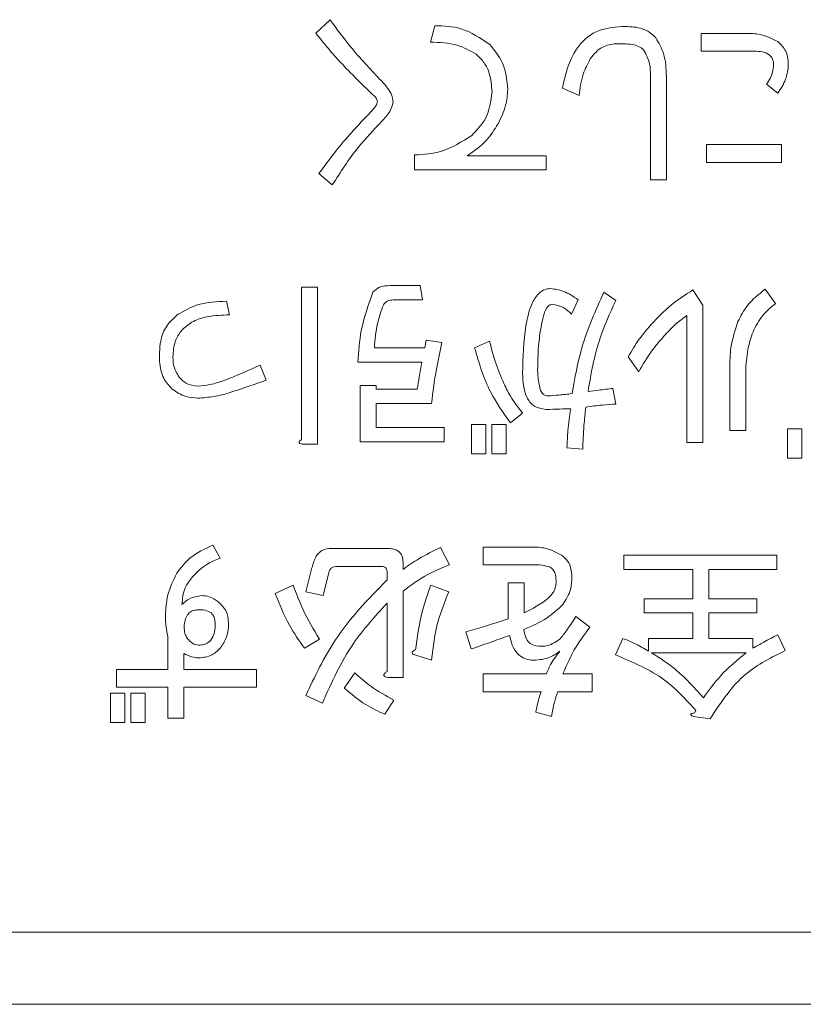
# Model space of a CAD drawing. Units: millimetres. Extents: x 0 to 8400, y 0 to 5940.
# Drawn here: x 1570 to 1581, y 5017 to 5031 of the extents above; entities that cross this region are included whole.
import ezdxf

# ---------------------------------------------------------------- set-up
doc = ezdxf.new("R2010")
doc.units = ezdxf.units.MM
doc.header["$LTSCALE"] = 20

msp = doc.modelspace()

# ---------------------------------------------------------------- linework, layer by layer
at = {"color": 1, "linetype": 'Continuous', "lineweight": 18}
for p, q in [((1574.394, 5031.155), (1574.196, 5030.967)), ((1575.848, 5031.071), (1575.786, 5030.842)), ((1580.158, 5030.964), (1579.542, 5030.964)), ((1579.542, 5030.964), (1579.542, 5030.717)), ((1579.542, 5030.717), (1580.283, 5030.717)), ((1578.839, 5030.373), (1578.839, 5028.934)), ((1579.061, 5028.934), (1579.061, 5030.373)), ((1580.449, 5030.258), (1580.606, 5030.133)), ((1577.619, 5030.206), (1577.849, 5030.102)), ((1579.615, 5029.421), (1579.615, 5029.174)), ((1580.658, 5029.421), (1579.615, 5029.421)), ((1580.658, 5029.174), (1580.658, 5029.421)), ((1575.567, 5029.278), (1575.567, 5029.07)), ((1577.391, 5029.267), (1576.297, 5029.267)), ((1577.391, 5029.07), (1577.391, 5029.267)), ((1579.615, 5029.174), (1580.658, 5029.174)), ((1575.567, 5029.07), (1577.391, 5029.07)), ((1574.238, 5029.018), (1574.425, 5028.861)), ((1578.839, 5028.934), (1579.061, 5028.934)), ((1574.22, 5027.444), (1573.998, 5027.444)), ((1573.998, 5027.444), (1573.998, 5025.328)), ((1574.22, 5025.265), (1574.22, 5027.444)), ((1575.645, 5027.464), (1575.228, 5027.464)), ((1575.676, 5027.267), (1575.645, 5027.464)), ((1579.567, 5027.194), (1579.428, 5027.403)), ((1580.575, 5027.215), (1580.429, 5027.413)), ((1575.29, 5027.267), (1575.676, 5027.267)), ((1577.744, 5027.069), (1577.837, 5027.267)), ((1578.359, 5027.257), (1578.192, 5027.371)), ((1572.997, 5027.059), (1572.955, 5027.246)), ((1579.567, 5025.286), (1579.567, 5027.194)), ((1579.345, 5027.048), (1579.345, 5025.286)), ((1575.728, 5026.704), (1575.707, 5026.599)), ((1575.947, 5026.673), (1575.728, 5026.704)), ((1575.707, 5026.599), (1575.009, 5026.599)), ((1576.607, 5026.694), (1576.399, 5026.6)), ((1578.532, 5026.475), (1578.678, 5026.266)), ((1573.508, 5026.152), (1573.424, 5026.36)), ((1574.78, 5026.402), (1575.666, 5026.402)), ((1579.939, 5026.308), (1579.939, 5025.453)), ((1580.161, 5025.453), (1580.161, 5026.308)), ((1575.033, 5026.079), (1574.811, 5026.079)), ((1574.811, 5026.079), (1574.811, 5025.297)), ((1575.033, 5026.026), (1575.033, 5026.079)), ((1575.603, 5026.026), (1575.033, 5026.026)), ((1578.359, 5025.818), (1578.317, 5026.037)), ((1575.033, 5025.494), (1575.033, 5025.828)), ((1575.033, 5025.828), (1575.801, 5025.828)), ((1576.899, 5025.557), (1577.066, 5025.693)), ((1575.978, 5025.494), (1575.033, 5025.494)), ((1575.978, 5025.297), (1575.978, 5025.494)), ((1576.554, 5025.537), (1576.357, 5025.537)), ((1576.357, 5025.537), (1576.357, 5025.13)), ((1576.554, 5025.13), (1576.554, 5025.537)), ((1576.836, 5025.537), (1576.639, 5025.537)), ((1576.639, 5025.537), (1576.639, 5025.13)), ((1576.836, 5025.13), (1576.836, 5025.537)), ((1580.939, 5025.474), (1580.742, 5025.474)), ((1580.742, 5025.474), (1580.742, 5025.067)), ((1580.939, 5025.067), (1580.939, 5025.474)), ((1579.939, 5025.453), (1580.161, 5025.453)), ((1574.008, 5025.265), (1574.22, 5025.265)), ((1574.811, 5025.297), (1575.978, 5025.297)), ((1577.681, 5025.213), (1577.9, 5025.192)), ((1579.345, 5025.286), (1579.567, 5025.286)), ((1576.357, 5025.13), (1576.554, 5025.13)), ((1576.639, 5025.13), (1576.836, 5025.13)), ((1580.742, 5025.067), (1580.939, 5025.067)), ((1572.871, 5023.682), (1572.766, 5023.859)), ((1577.186, 5023.835), (1576.519, 5023.835)), ((1576.519, 5023.835), (1576.519, 5023.588)), ((1575.206, 5023.814), (1574.382, 5023.814)), ((1576.05, 5023.588), (1575.925, 5023.828)), ((1580.595, 5023.723), (1578.469, 5023.723)), ((1578.469, 5023.723), (1578.469, 5023.525)), ((1580.595, 5023.525), (1580.595, 5023.723)), ((1574.486, 5023.567), (1575.112, 5023.567)), ((1575.407, 5023.525), (1575.407, 5023.619)), ((1576.519, 5023.588), (1577.186, 5023.588)), ((1574.142, 5023.546), (1574.059, 5023.213)), ((1574.299, 5023.16), (1574.372, 5023.463)), ((1575.185, 5023.484), (1575.185, 5023.379)), ((1578.469, 5023.525), (1579.428, 5023.525)), ((1579.428, 5023.525), (1579.428, 5023.118)), ((1579.65, 5023.118), (1579.65, 5023.525)), ((1579.65, 5023.525), (1580.595, 5023.525)), ((1573.882, 5023.306), (1573.632, 5023.192)), ((1576.04, 5023.213), (1575.79, 5023.306)), ((1577.085, 5023.338), (1576.863, 5023.338)), ((1576.863, 5023.338), (1576.863, 5022.837)), ((1577.085, 5022.921), (1577.085, 5023.338)), ((1574.059, 5023.213), (1574.299, 5023.16)), ((1575.407, 5022.024), (1575.407, 5023.223)), ((1575.185, 5023.056), (1575.185, 5022.108)), ((1579.428, 5023.118), (1578.75, 5023.118)), ((1578.75, 5023.118), (1578.75, 5022.921)), ((1580.314, 5023.118), (1579.65, 5023.118)), ((1580.314, 5022.921), (1580.314, 5023.118)), ((1578.75, 5022.921), (1579.428, 5022.921)), ((1579.428, 5022.921), (1579.428, 5022.565)), ((1579.65, 5022.565), (1579.65, 5022.921)), ((1579.65, 5022.921), (1580.314, 5022.921)), ((1578, 5022.723), (1577.802, 5022.869)), ((1576.28, 5022.66), (1576.353, 5022.42)), ((1580.71, 5022.399), (1580.606, 5022.618)), ((1572.141, 5022.598), (1572.141, 5022.135)), ((1574.038, 5022.431), (1574.247, 5022.556)), ((1578.458, 5022.566), (1578.354, 5022.337)), ((1579.428, 5022.565), (1578.813, 5022.565)), ((1578.813, 5022.565), (1578.813, 5022.389)), ((1580.262, 5022.565), (1579.65, 5022.565)), ((1580.262, 5022.431), (1580.262, 5022.565)), ((1572.363, 5022.135), (1572.363, 5022.358)), ((1575.571, 5022.337), (1575.8, 5022.264)), ((1578.854, 5022.368), (1580.168, 5022.368)), ((1572.141, 5022.135), (1571.432, 5022.135)), ((1571.432, 5022.135), (1571.432, 5021.889)), ((1573.371, 5022.135), (1572.363, 5022.135)), ((1573.371, 5021.889), (1573.371, 5022.135)), ((1574.737, 5022.087), (1574.591, 5021.878)), ((1577.395, 5022.073), (1576.519, 5022.073)), ((1576.519, 5022.073), (1576.519, 5021.826)), ((1578.031, 5022.073), (1577.624, 5022.073)), ((1578.031, 5021.826), (1578.031, 5022.073)), ((1575.195, 5022.024), (1575.407, 5022.024)), ((1571.546, 5021.805), (1571.349, 5021.805)), ((1571.349, 5021.805), (1571.349, 5021.399)), ((1571.432, 5021.889), (1572.141, 5021.889)), ((1571.546, 5021.399), (1571.546, 5021.805)), ((1571.827, 5021.805), (1571.63, 5021.805)), ((1571.63, 5021.805), (1571.63, 5021.399)), ((1571.827, 5021.399), (1571.827, 5021.805)), ((1572.141, 5021.889), (1572.141, 5021.461)), ((1572.363, 5021.461), (1572.363, 5021.889)), ((1572.363, 5021.889), (1573.371, 5021.889)), ((1576.519, 5021.826), (1577.322, 5021.826)), ((1577.551, 5021.826), (1578.031, 5021.826)), ((1574.059, 5021.774), (1574.288, 5021.67)), ((1575.154, 5021.513), (1575.279, 5021.711)), ((1577.249, 5021.545), (1577.468, 5021.482)), ((1579.47, 5021.565), (1579.449, 5021.534)), ((1571.349, 5021.399), (1571.546, 5021.399)), ((1571.63, 5021.399), (1571.827, 5021.399)), ((1572.141, 5021.461), (1572.363, 5021.461)), ((1579.438, 5021.482), (1579.668, 5021.451)), ((1529.327, 5018.488), (1729.327, 5018.488)), ((1729.327, 5017.488), (1529.327, 5017.488))]:
    msp.add_line(p, q, dxfattribs=at)
for points, knots in [([(1575.082, 5030.331), (1574.944, 5030.477), (1574.698, 5030.737), (1574.487, 5031.027), (1574.394, 5031.155)], [0, 0, 0, 0, 0.56001, 1, 1, 1, 1]), ([(1574.196, 5030.967), (1574.262, 5030.885), (1574.379, 5030.739), (1574.505, 5030.6), (1574.561, 5030.54)], [0, 0, 0, 0, 0.55996, 1, 1, 1, 1]), ([(1576.609, 5030.811), (1576.48, 5030.899), (1576.249, 5031.056), (1575.971, 5031.067), (1575.848, 5031.071)], [0, 0, 0, 0, 0.557988, 1, 1, 1, 1]), ([(1578.443, 5031.061), (1578.319, 5031.049), (1578.072, 5031.025), (1577.73, 5030.708), (1577.661, 5030.397), (1577.619, 5030.206)], [0, 0, 0, 0, 0.280228, 0.559564, 1, 1, 1, 1]), ([(1578.912, 5030.904), (1578.877, 5030.938), (1578.807, 5031.004), (1578.641, 5031.058), (1578.518, 5031.06), (1578.443, 5031.061)], [0, 0, 0, 0, 0.279388, 0.559544, 1, 1, 1, 1]), ([(1580.606, 5030.852), (1580.527, 5030.891), (1580.385, 5030.962), (1580.227, 5030.963), (1580.158, 5030.964)], [0, 0, 0, 0, 0.557593, 1, 1, 1, 1]), ([(1575.786, 5030.842), (1575.913, 5030.839), (1576.139, 5030.834), (1576.335, 5030.724), (1576.422, 5030.675)], [0, 0, 0, 0, 0.561077, 1, 1, 1, 1]), ([(1576.859, 5030.185), (1576.847, 5030.317), (1576.825, 5030.551), (1576.675, 5030.731), (1576.609, 5030.811)], [0, 0, 0, 0, 0.560105, 1, 1, 1, 1]), ([(1578.005, 5030.613), (1578.057, 5030.677), (1578.151, 5030.791), (1578.296, 5030.812), (1578.359, 5030.821)], [0, 0, 0, 0, 0.5588428, 1, 1, 1, 1]), ([(1578.359, 5030.821), (1578.435, 5030.821), (1578.54, 5030.821), (1578.673, 5030.79), (1578.721, 5030.755), (1578.745, 5030.738)], [0, 0, 0, 0, 0.560395, 0.780672, 1, 1, 1, 1]), ([(1579.061, 5030.373), (1579.057, 5030.479), (1579.049, 5030.669), (1578.954, 5030.833), (1578.912, 5030.904)], [0, 0, 0, 0, 0.561537, 1, 1, 1, 1]), ([(1580.752, 5030.498), (1580.75, 5030.575), (1580.746, 5030.714), (1580.648, 5030.81), (1580.606, 5030.852)], [0, 0, 0, 0, 0.560504, 1, 1, 1, 1]), ([(1576.422, 5030.675), (1576.461, 5030.637), (1576.54, 5030.561), (1576.625, 5030.381), (1576.635, 5030.24), (1576.641, 5030.154)], [0, 0, 0, 0, 0.280145, 0.560236, 1, 1, 1, 1]), ([(1578.745, 5030.738), (1578.778, 5030.674), (1578.838, 5030.559), (1578.839, 5030.43), (1578.839, 5030.373)], [0, 0, 0, 0, 0.557147, 1, 1, 1, 1]), ([(1580.283, 5030.717), (1580.318, 5030.716), (1580.388, 5030.713), (1580.474, 5030.683), (1580.525, 5030.632), (1580.552, 5030.566), (1580.547, 5030.513), (1580.543, 5030.477)], [0, 0, 0, 0, 0.250843, 0.500215, 0.625283, 0.750459, 1, 1, 1, 1]), ([(1574.561, 5030.54), (1574.639, 5030.458), (1574.779, 5030.314), (1574.925, 5030.174), (1574.988, 5030.112)], [0, 0, 0, 0, 0.560005, 1, 1, 1, 1]), ([(1577.849, 5030.102), (1577.862, 5030.202), (1577.886, 5030.382), (1577.969, 5030.542), (1578.005, 5030.613)], [0, 0, 0, 0, 0.560617, 1, 1, 1, 1]), ([(1580.543, 5030.477), (1580.533, 5030.433), (1580.515, 5030.354), (1580.469, 5030.287), (1580.449, 5030.258)], [0, 0, 0, 0, 0.5597922, 1, 1, 1, 1]), ([(1580.606, 5030.133), (1580.647, 5030.196), (1580.721, 5030.308), (1580.743, 5030.44), (1580.752, 5030.498)], [0, 0, 0, 0, 0.560215, 1, 1, 1, 1]), ([(1575.27, 5030.008), (1575.264, 5030.043), (1575.253, 5030.114), (1575.182, 5030.223), (1575.12, 5030.29), (1575.082, 5030.331)], [0, 0, 0, 0, 0.279029, 0.559356, 1, 1, 1, 1]), ([(1576.641, 5030.154), (1576.624, 5030.023), (1576.594, 5029.79), (1576.431, 5029.623), (1576.359, 5029.549)], [0, 0, 0, 0, 0.558636, 1, 1, 1, 1]), ([(1576.724, 5029.706), (1576.766, 5029.791), (1576.84, 5029.943), (1576.854, 5030.111), (1576.859, 5030.185)], [0, 0, 0, 0, 0.560118, 1, 1, 1, 1]), ([(1575.051, 5030.018), (1575.047, 5030.002), (1575.04, 5029.97), (1575.004, 5029.922), (1574.975, 5029.891), (1574.957, 5029.872)], [0, 0, 0, 0, 0.27841, 0.558938, 1, 1, 1, 1]), ([(1574.988, 5030.112), (1575.005, 5030.098), (1575.036, 5030.073), (1575.046, 5030.035), (1575.051, 5030.018)], [0, 0, 0, 0, 0.562506, 1, 1, 1, 1]), ([(1575.114, 5029.747), (1575.154, 5029.79), (1575.227, 5029.865), (1575.257, 5029.964), (1575.27, 5030.008)], [0, 0, 0, 0, 0.5626935, 1, 1, 1, 1]), ([(1574.957, 5029.872), (1574.813, 5029.721), (1574.557, 5029.45), (1574.335, 5029.15), (1574.238, 5029.018)], [0, 0, 0, 0, 0.5598277, 1, 1, 1, 1]), ([(1574.425, 5028.861), (1574.539, 5029.039), (1574.741, 5029.355), (1575, 5029.627), (1575.114, 5029.747)], [0, 0, 0, 0, 0.559902, 1, 1, 1, 1]), ([(1576.297, 5029.267), (1576.393, 5029.333), (1576.565, 5029.452), (1576.675, 5029.628), (1576.724, 5029.706)], [0, 0, 0, 0, 0.559544, 1, 1, 1, 1]), ([(1576.359, 5029.549), (1576.224, 5029.461), (1575.981, 5029.304), (1575.694, 5029.286), (1575.567, 5029.278)], [0, 0, 0, 0, 0.558608, 1, 1, 1, 1]), ([(1575.228, 5027.464), (1575.177, 5027.462), (1575.085, 5027.458), (1575.018, 5027.398), (1574.988, 5027.371)], [0, 0, 0, 0, 0.561235, 1, 1, 1, 1]), ([(1577.452, 5027.423), (1577.424, 5027.42), (1577.369, 5027.413), (1577.274, 5027.35), (1577.168, 5027.182), (1577.078, 5026.8), (1577.071, 5026.467), (1577.066, 5026.245)], [0, 0, 0, 0, 0.062381, 0.124816, 0.249469, 0.499328, 1, 1, 1, 1]), ([(1577.837, 5027.267), (1577.771, 5027.312), (1577.654, 5027.393), (1577.513, 5027.414), (1577.452, 5027.423)], [0, 0, 0, 0, 0.560932, 1, 1, 1, 1]), ([(1579.428, 5027.403), (1579.325, 5027.337), (1579.14, 5027.22), (1578.985, 5027.064), (1578.917, 5026.996)], [0, 0, 0, 0, 0.559696, 1, 1, 1, 1]), ([(1580.429, 5027.413), (1580.342, 5027.343), (1580.187, 5027.218), (1580.094, 5027.042), (1580.054, 5026.965)], [0, 0, 0, 0, 0.559899, 1, 1, 1, 1]), ([(1574.988, 5027.371), (1574.925, 5027.196), (1574.813, 5026.881), (1574.79, 5026.549), (1574.78, 5026.402)], [0, 0, 0, 0, 0.558042, 1, 1, 1, 1]), ([(1575.134, 5027.194), (1575.144, 5027.208), (1575.164, 5027.235), (1575.22, 5027.263), (1575.264, 5027.265), (1575.29, 5027.267)], [0, 0, 0, 0, 0.279698, 0.559679, 1, 1, 1, 1]), ([(1578.192, 5027.371), (1578.078, 5027.118), (1577.875, 5026.666), (1577.791, 5026.179), (1577.754, 5025.964)], [0, 0, 0, 0, 0.559728, 1, 1, 1, 1]), ([(1577.973, 5025.995), (1578.016, 5026.24), (1578.092, 5026.677), (1578.277, 5027.08), (1578.359, 5027.257)], [0, 0, 0, 0, 0.560128, 1, 1, 1, 1]), ([(1572.955, 5027.246), (1572.822, 5027.242), (1572.585, 5027.234), (1572.379, 5027.119), (1572.288, 5027.069)], [0, 0, 0, 0, 0.5606605, 1, 1, 1, 1]), ([(1575.009, 5026.599), (1575.018, 5026.713), (1575.035, 5026.917), (1575.104, 5027.11), (1575.134, 5027.194)], [0, 0, 0, 0, 0.560994, 1, 1, 1, 1]), ([(1577.327, 5026.923), (1577.338, 5026.978), (1577.354, 5027.061), (1577.395, 5027.149), (1577.431, 5027.195), (1577.459, 5027.201), (1577.473, 5027.204)], [0, 0, 0, 0, 0.500897, 0.751084, 0.87637, 1, 1, 1, 1]), ([(1577.473, 5027.204), (1577.53, 5027.193), (1577.634, 5027.173), (1577.71, 5027.101), (1577.744, 5027.069)], [0, 0, 0, 0, 0.557499, 1, 1, 1, 1]), ([(1580.273, 5026.85), (1580.316, 5026.929), (1580.395, 5027.069), (1580.52, 5027.17), (1580.575, 5027.215)], [0, 0, 0, 0, 0.559172, 1, 1, 1, 1]), ([(1572.288, 5027.069), (1572.235, 5027.023), (1572.13, 5026.933), (1572.027, 5026.7), (1572.027, 5026.521), (1572.027, 5026.412)], [0, 0, 0, 0, 0.280009, 0.56007, 1, 1, 1, 1]), ([(1572.34, 5026.85), (1572.391, 5026.893), (1572.492, 5026.979), (1572.724, 5027.047), (1572.893, 5027.054), (1572.997, 5027.059)], [0, 0, 0, 0, 0.279289, 0.559468, 1, 1, 1, 1]), ([(1578.917, 5026.996), (1578.835, 5026.906), (1578.687, 5026.746), (1578.579, 5026.558), (1578.532, 5026.475)], [0, 0, 0, 0, 0.5601092, 1, 1, 1, 1]), ([(1579.022, 5026.756), (1579.077, 5026.817), (1579.175, 5026.925), (1579.293, 5027.01), (1579.345, 5027.048)], [0, 0, 0, 0, 0.560349, 1, 1, 1, 1]), ([(1572.215, 5026.506), (1572.222, 5026.577), (1572.234, 5026.703), (1572.308, 5026.805), (1572.34, 5026.85)], [0, 0, 0, 0, 0.560362, 1, 1, 1, 1]), ([(1577.275, 5026.329), (1577.277, 5026.44), (1577.281, 5026.64), (1577.313, 5026.836), (1577.327, 5026.923)], [0, 0, 0, 0, 0.559997, 1, 1, 1, 1]), ([(1580.054, 5026.965), (1580.014, 5026.845), (1579.944, 5026.631), (1579.941, 5026.407), (1579.939, 5026.308)], [0, 0, 0, 0, 0.5592476, 1, 1, 1, 1]), ([(1580.161, 5026.308), (1580.169, 5026.412), (1580.184, 5026.597), (1580.246, 5026.773), (1580.273, 5026.85)], [0, 0, 0, 0, 0.559594, 1, 1, 1, 1]), ([(1578.678, 5026.266), (1578.733, 5026.364), (1578.832, 5026.538), (1578.964, 5026.69), (1579.022, 5026.756)], [0, 0, 0, 0, 0.560013, 1, 1, 1, 1]), ([(1575.801, 5025.828), (1575.821, 5025.987), (1575.857, 5026.271), (1575.92, 5026.55), (1575.947, 5026.673)], [0, 0, 0, 0, 0.559931, 1, 1, 1, 1]), ([(1576.399, 5026.6), (1576.461, 5026.39), (1576.571, 5026.014), (1576.799, 5025.697), (1576.899, 5025.557)], [0, 0, 0, 0, 0.560015, 1, 1, 1, 1]), ([(1576.795, 5026.131), (1576.752, 5026.233), (1576.676, 5026.416), (1576.628, 5026.609), (1576.607, 5026.694)], [0, 0, 0, 0, 0.559976, 1, 1, 1, 1]), ([(1572.298, 5026.193), (1572.267, 5026.248), (1572.212, 5026.345), (1572.214, 5026.457), (1572.215, 5026.506)], [0, 0, 0, 0, 0.558012, 1, 1, 1, 1]), ([(1572.027, 5026.412), (1572.039, 5026.329), (1572.058, 5026.182), (1572.16, 5026.074), (1572.205, 5026.026)], [0, 0, 0, 0, 0.559568, 1, 1, 1, 1]), ([(1573.424, 5026.36), (1573.334, 5026.319), (1573.172, 5026.246), (1573.007, 5026.18), (1572.934, 5026.152)], [0, 0, 0, 0, 0.5600467, 1, 1, 1, 1]), ([(1575.666, 5026.402), (1575.654, 5026.332), (1575.633, 5026.206), (1575.612, 5026.081), (1575.603, 5026.026)], [0, 0, 0, 0, 0.560002, 1, 1, 1, 1]), ([(1577.316, 5026.006), (1577.301, 5026.065), (1577.274, 5026.171), (1577.274, 5026.281), (1577.275, 5026.329)], [0, 0, 0, 0, 0.5590452, 1, 1, 1, 1]), ([(1572.559, 5026.068), (1572.502, 5026.075), (1572.401, 5026.088), (1572.33, 5026.161), (1572.298, 5026.193)], [0, 0, 0, 0, 0.558654, 1, 1, 1, 1]), ([(1577.066, 5026.245), (1577.071, 5026.131), (1577.077, 5025.988), (1577.164, 5025.844), (1577.248, 5025.766), (1577.333, 5025.754), (1577.389, 5025.745)], [0, 0, 0, 0, 0.499927, 0.625577, 0.751108, 1, 1, 1, 1]), ([(1572.205, 5026.026), (1572.265, 5025.986), (1572.373, 5025.913), (1572.502, 5025.905), (1572.559, 5025.901)], [0, 0, 0, 0, 0.558964, 1, 1, 1, 1]), ([(1572.934, 5026.152), (1572.866, 5026.128), (1572.744, 5026.085), (1572.616, 5026.073), (1572.559, 5026.068)], [0, 0, 0, 0, 0.560319, 1, 1, 1, 1]), ([(1572.955, 5025.964), (1573.059, 5025.997), (1573.244, 5026.057), (1573.427, 5026.123), (1573.508, 5026.152)], [0, 0, 0, 0, 0.559975, 1, 1, 1, 1]), ([(1577.066, 5025.693), (1577.006, 5025.769), (1576.9, 5025.905), (1576.827, 5026.062), (1576.795, 5026.131)], [0, 0, 0, 0, 0.559743, 1, 1, 1, 1]), ([(1578.317, 5026.037), (1578.253, 5026.029), (1578.138, 5026.014), (1578.023, 5026.001), (1577.973, 5025.995)], [0, 0, 0, 0, 0.559999, 1, 1, 1, 1]), ([(1572.559, 5025.901), (1572.634, 5025.907), (1572.768, 5025.916), (1572.898, 5025.949), (1572.955, 5025.964)], [0, 0, 0, 0, 0.559735, 1, 1, 1, 1]), ([(1577.42, 5025.933), (1577.408, 5025.934), (1577.382, 5025.936), (1577.341, 5025.959), (1577.326, 5025.988), (1577.316, 5026.006)], [0, 0, 0, 0, 0.280571, 0.561357, 1, 1, 1, 1]), ([(1577.754, 5025.964), (1577.692, 5025.957), (1577.581, 5025.944), (1577.47, 5025.936), (1577.42, 5025.933)], [0, 0, 0, 0, 0.560077, 1, 1, 1, 1]), ([(1577.389, 5025.745), (1577.453, 5025.746), (1577.568, 5025.749), (1577.683, 5025.753), (1577.733, 5025.755)], [0, 0, 0, 0, 0.559989, 1, 1, 1, 1]), ([(1577.733, 5025.755), (1577.719, 5025.655), (1577.692, 5025.475), (1577.685, 5025.293), (1577.681, 5025.213)], [0, 0, 0, 0, 0.559949, 1, 1, 1, 1]), ([(1577.9, 5025.192), (1577.904, 5025.302), (1577.912, 5025.497), (1577.933, 5025.691), (1577.942, 5025.776)], [0, 0, 0, 0, 0.559997, 1, 1, 1, 1]), ([(1577.942, 5025.776), (1578.019, 5025.788), (1578.158, 5025.808), (1578.297, 5025.815), (1578.359, 5025.818)], [0, 0, 0, 0, 0.560072, 1, 1, 1, 1]), ([(1573.998, 5025.328), (1573.99, 5025.322), (1573.979, 5025.313), (1573.967, 5025.3), (1573.962, 5025.29), (1573.965, 5025.282), (1573.971, 5025.275), (1573.986, 5025.269), (1573.999, 5025.267), (1574.008, 5025.265)], [0, 0, 0, 0, 0.279729, 0.390024, 0.499831, 0.562018, 0.625039, 0.750237, 1, 1, 1, 1]), ([(1572.766, 5023.859), (1572.655, 5023.809), (1572.457, 5023.719), (1572.324, 5023.548), (1572.266, 5023.473)], [0, 0, 0, 0, 0.560163, 1, 1, 1, 1]), ([(1577.603, 5023.723), (1577.53, 5023.762), (1577.399, 5023.83), (1577.252, 5023.833), (1577.186, 5023.835)], [0, 0, 0, 0, 0.558254, 1, 1, 1, 1]), ([(1574.382, 5023.814), (1574.346, 5023.808), (1574.272, 5023.797), (1574.183, 5023.691), (1574.158, 5023.601), (1574.142, 5023.546)], [0, 0, 0, 0, 0.2786779, 0.5585177, 1, 1, 1, 1]), ([(1575.407, 5023.619), (1575.405, 5023.649), (1575.402, 5023.709), (1575.35, 5023.781), (1575.276, 5023.81), (1575.229, 5023.813), (1575.206, 5023.814)], [0, 0, 0, 0, 0.280613, 0.558407, 0.778897, 1, 1, 1, 1]), ([(1575.925, 5023.828), (1575.824, 5023.778), (1575.644, 5023.69), (1575.479, 5023.576), (1575.407, 5023.525)], [0, 0, 0, 0, 0.559955, 1, 1, 1, 1]), ([(1577.749, 5023.431), (1577.743, 5023.497), (1577.732, 5023.615), (1577.643, 5023.69), (1577.603, 5023.723)], [0, 0, 0, 0, 0.559834, 1, 1, 1, 1]), ([(1572.485, 5023.421), (1572.547, 5023.484), (1572.659, 5023.596), (1572.806, 5023.656), (1572.871, 5023.682)], [0, 0, 0, 0, 0.558703, 1, 1, 1, 1]), ([(1574.372, 5023.463), (1574.376, 5023.478), (1574.384, 5023.509), (1574.411, 5023.546), (1574.449, 5023.565), (1574.474, 5023.566), (1574.486, 5023.567)], [0, 0, 0, 0, 0.280519, 0.559716, 0.779609, 1, 1, 1, 1]), ([(1575.112, 5023.567), (1575.124, 5023.566), (1575.148, 5023.564), (1575.182, 5023.534), (1575.184, 5023.503), (1575.185, 5023.484)], [0, 0, 0, 0, 0.281319, 0.559726, 1, 1, 1, 1]), ([(1575.407, 5023.223), (1575.519, 5023.306), (1575.719, 5023.453), (1575.949, 5023.547), (1576.05, 5023.588)], [0, 0, 0, 0, 0.559987, 1, 1, 1, 1]), ([(1577.186, 5023.588), (1577.236, 5023.588), (1577.324, 5023.589), (1577.41, 5023.567), (1577.447, 5023.557)], [0, 0, 0, 0, 0.560946, 1, 1, 1, 1]), ([(1572.266, 5023.473), (1572.216, 5023.37), (1572.127, 5023.184), (1572.115, 5022.98), (1572.11, 5022.889)], [0, 0, 0, 0, 0.55908, 1, 1, 1, 1]), ([(1577.447, 5023.557), (1577.465, 5023.542), (1577.502, 5023.514), (1577.527, 5023.432), (1577.529, 5023.374), (1577.531, 5023.338)], [0, 0, 0, 0, 0.278015, 0.558467, 1, 1, 1, 1]), ([(1577.624, 5023.035), (1577.666, 5023.104), (1577.742, 5023.226), (1577.747, 5023.368), (1577.749, 5023.431)], [0, 0, 0, 0, 0.558296, 1, 1, 1, 1]), ([(1572.339, 5023.035), (1572.346, 5023.116), (1572.358, 5023.259), (1572.446, 5023.371), (1572.485, 5023.421)], [0, 0, 0, 0, 0.559563, 1, 1, 1, 1]), ([(1574.247, 5022.556), (1574.166, 5022.69), (1574.023, 5022.93), (1573.925, 5023.191), (1573.882, 5023.306)], [0, 0, 0, 0, 0.559879, 1, 1, 1, 1]), ([(1575.185, 5023.379), (1574.926, 5023.113), (1574.464, 5022.637), (1574.183, 5022.038), (1574.059, 5021.774)], [0, 0, 0, 0, 0.559449, 1, 1, 1, 1]), ([(1575.79, 5023.306), (1575.734, 5023.143), (1575.636, 5022.85), (1575.598, 5022.545), (1575.581, 5022.41)], [0, 0, 0, 0, 0.5596741, 1, 1, 1, 1]), ([(1577.531, 5023.338), (1577.528, 5023.314), (1577.524, 5023.266), (1577.485, 5023.189), (1577.442, 5023.145), (1577.416, 5023.119)], [0, 0, 0, 0, 0.279869, 0.559958, 1, 1, 1, 1]), ([(1572.61, 5023.16), (1572.552, 5023.152), (1572.449, 5023.136), (1572.373, 5023.066), (1572.339, 5023.035)], [0, 0, 0, 0, 0.559609, 1, 1, 1, 1]), ([(1572.839, 5023.077), (1572.8, 5023.104), (1572.731, 5023.153), (1572.647, 5023.158), (1572.61, 5023.16)], [0, 0, 0, 0, 0.561133, 1, 1, 1, 1]), ([(1573.632, 5023.192), (1573.692, 5023.041), (1573.8, 5022.772), (1573.965, 5022.535), (1574.038, 5022.431)], [0, 0, 0, 0, 0.5597501, 1, 1, 1, 1]), ([(1575.8, 5022.264), (1575.823, 5022.447), (1575.864, 5022.773), (1575.986, 5023.078), (1576.04, 5023.213)], [0, 0, 0, 0, 0.560174, 1, 1, 1, 1]), ([(1572.985, 5022.723), (1572.984, 5022.801), (1572.982, 5022.94), (1572.883, 5023.035), (1572.839, 5023.077)], [0, 0, 0, 0, 0.559483, 1, 1, 1, 1]), ([(1574.288, 5021.67), (1574.416, 5021.955), (1574.644, 5022.464), (1575.02, 5022.875), (1575.185, 5023.056)], [0, 0, 0, 0, 0.559791, 1, 1, 1, 1]), ([(1577.082, 5022.691), (1577.194, 5022.739), (1577.394, 5022.825), (1577.554, 5022.971), (1577.624, 5023.035)], [0, 0, 0, 0, 0.560728, 1, 1, 1, 1]), ([(1577.416, 5023.119), (1577.357, 5023.076), (1577.253, 5023.001), (1577.137, 5022.945), (1577.085, 5022.921)], [0, 0, 0, 0, 0.559538, 1, 1, 1, 1]), ([(1572.11, 5022.889), (1572.11, 5022.834), (1572.112, 5022.736), (1572.132, 5022.64), (1572.141, 5022.598)], [0, 0, 0, 0, 0.560063, 1, 1, 1, 1]), ([(1572.37, 5022.754), (1572.374, 5022.782), (1572.383, 5022.838), (1572.421, 5022.909), (1572.481, 5022.953), (1572.525, 5022.959), (1572.547, 5022.962)], [0, 0, 0, 0, 0.280689, 0.560201, 0.779914, 1, 1, 1, 1]), ([(1572.547, 5022.962), (1572.587, 5022.965), (1572.657, 5022.969), (1572.719, 5022.935), (1572.746, 5022.921)], [0, 0, 0, 0, 0.561644, 1, 1, 1, 1]), ([(1572.746, 5022.921), (1572.759, 5022.905), (1572.786, 5022.872), (1572.8, 5022.798), (1572.799, 5022.745), (1572.798, 5022.712)], [0, 0, 0, 0, 0.278511, 0.558937, 1, 1, 1, 1]), ([(1572.433, 5022.545), (1572.419, 5022.562), (1572.393, 5022.594), (1572.369, 5022.667), (1572.37, 5022.721), (1572.37, 5022.754)], [0, 0, 0, 0, 0.2798107, 0.5599173, 1, 1, 1, 1]), ([(1576.863, 5022.837), (1576.755, 5022.802), (1576.562, 5022.738), (1576.366, 5022.684), (1576.28, 5022.66)], [0, 0, 0, 0, 0.559985, 1, 1, 1, 1]), ([(1577.802, 5022.869), (1577.765, 5022.81), (1577.7, 5022.707), (1577.626, 5022.609), (1577.593, 5022.566)], [0, 0, 0, 0, 0.560188, 1, 1, 1, 1]), ([(1572.798, 5022.712), (1572.793, 5022.678), (1572.784, 5022.609), (1572.732, 5022.522), (1572.651, 5022.478), (1572.596, 5022.474), (1572.568, 5022.472)], [0, 0, 0, 0, 0.2807256, 0.5599017, 0.7795062, 1, 1, 1, 1]), ([(1572.871, 5022.431), (1572.903, 5022.481), (1572.962, 5022.571), (1572.978, 5022.676), (1572.985, 5022.723)], [0, 0, 0, 0, 0.5591081, 1, 1, 1, 1]), ([(1576.353, 5022.42), (1576.452, 5022.455), (1576.63, 5022.516), (1576.806, 5022.58), (1576.884, 5022.608)], [0, 0, 0, 0, 0.559999, 1, 1, 1, 1]), ([(1576.884, 5022.608), (1576.895, 5022.563), (1576.916, 5022.473), (1576.982, 5022.359), (1577.078, 5022.283), (1577.15, 5022.27), (1577.186, 5022.264)], [0, 0, 0, 0, 0.280631, 0.560371, 0.780084, 1, 1, 1, 1]), ([(1577.249, 5022.462), (1577.222, 5022.471), (1577.167, 5022.489), (1577.102, 5022.574), (1577.09, 5022.647), (1577.082, 5022.691)], [0, 0, 0, 0, 0.279836, 0.559678, 1, 1, 1, 1]), ([(1577.624, 5022.073), (1577.68, 5022.202), (1577.78, 5022.434), (1577.933, 5022.634), (1578, 5022.723)], [0, 0, 0, 0, 0.559873, 1, 1, 1, 1]), ([(1580.606, 5022.618), (1580.541, 5022.584), (1580.426, 5022.523), (1580.312, 5022.459), (1580.262, 5022.431)], [0, 0, 0, 0, 0.560002, 1, 1, 1, 1]), ([(1572.568, 5022.472), (1572.539, 5022.478), (1572.485, 5022.488), (1572.449, 5022.528), (1572.433, 5022.545)], [0, 0, 0, 0, 0.557732, 1, 1, 1, 1]), ([(1577.593, 5022.566), (1577.535, 5022.524), (1577.431, 5022.449), (1577.305, 5022.458), (1577.249, 5022.462)], [0, 0, 0, 0, 0.558802, 1, 1, 1, 1]), ([(1578.813, 5022.389), (1578.749, 5022.427), (1578.635, 5022.494), (1578.512, 5022.544), (1578.458, 5022.566)], [0, 0, 0, 0, 0.560164, 1, 1, 1, 1]), ([(1572.363, 5022.358), (1572.399, 5022.34), (1572.465, 5022.308), (1572.537, 5022.299), (1572.568, 5022.295)], [0, 0, 0, 0, 0.5596431, 1, 1, 1, 1]), ([(1572.568, 5022.295), (1572.634, 5022.302), (1572.75, 5022.314), (1572.834, 5022.395), (1572.871, 5022.431)], [0, 0, 0, 0, 0.559332, 1, 1, 1, 1]), ([(1575.581, 5022.41), (1575.571, 5022.405), (1575.557, 5022.398), (1575.541, 5022.387), (1575.533, 5022.378), (1575.531, 5022.368), (1575.534, 5022.358), (1575.547, 5022.346), (1575.561, 5022.341), (1575.571, 5022.337)], [0, 0, 0, 0, 0.280014, 0.390084, 0.500433, 0.562593, 0.625544, 0.750224, 1, 1, 1, 1]), ([(1577.186, 5022.264), (1577.267, 5022.267), (1577.412, 5022.273), (1577.53, 5022.353), (1577.583, 5022.389)], [0, 0, 0, 0, 0.5595422, 1, 1, 1, 1]), ([(1577.583, 5022.389), (1577.54, 5022.334), (1577.464, 5022.237), (1577.416, 5022.123), (1577.395, 5022.073)], [0, 0, 0, 0, 0.5593933, 1, 1, 1, 1]), ([(1578.354, 5022.337), (1578.594, 5022.237), (1579.023, 5022.059), (1579.333, 5021.717), (1579.47, 5021.565)], [0, 0, 0, 0, 0.559295, 1, 1, 1, 1]), ([(1579.574, 5021.743), (1579.454, 5021.877), (1579.241, 5022.117), (1578.973, 5022.291), (1578.854, 5022.368)], [0, 0, 0, 0, 0.560216, 1, 1, 1, 1]), ([(1580.168, 5022.368), (1580.043, 5022.265), (1579.819, 5022.08), (1579.649, 5021.846), (1579.574, 5021.743)], [0, 0, 0, 0, 0.559507, 1, 1, 1, 1]), ([(1579.668, 5021.451), (1579.817, 5021.679), (1580.085, 5022.086), (1580.519, 5022.304), (1580.71, 5022.399)], [0, 0, 0, 0, 0.5591344, 1, 1, 1, 1]), ([(1575.279, 5021.711), (1575.17, 5021.771), (1574.975, 5021.876), (1574.81, 5022.022), (1574.737, 5022.087)], [0, 0, 0, 0, 0.559945, 1, 1, 1, 1]), ([(1575.185, 5022.108), (1575.174, 5022.1), (1575.16, 5022.09), (1575.145, 5022.073), (1575.139, 5022.06), (1575.142, 5022.049), (1575.15, 5022.04), (1575.167, 5022.03), (1575.184, 5022.027), (1575.195, 5022.024)], [0, 0, 0, 0, 0.279835, 0.389815, 0.500004, 0.561955, 0.62524, 0.750091, 1, 1, 1, 1]), ([(1574.591, 5021.878), (1574.687, 5021.796), (1574.858, 5021.648), (1575.063, 5021.555), (1575.154, 5021.513)], [0, 0, 0, 0, 0.5596173, 1, 1, 1, 1]), ([(1577.322, 5021.826), (1577.305, 5021.774), (1577.274, 5021.682), (1577.257, 5021.587), (1577.249, 5021.545)], [0, 0, 0, 0, 0.559994, 1, 1, 1, 1]), ([(1577.468, 5021.482), (1577.479, 5021.548), (1577.498, 5021.664), (1577.535, 5021.777), (1577.551, 5021.826)], [0, 0, 0, 0, 0.559917, 1, 1, 1, 1]), ([(1579.449, 5021.534), (1579.439, 5021.532), (1579.425, 5021.528), (1579.41, 5021.522), (1579.403, 5021.518), (1579.4, 5021.514), (1579.399, 5021.51), (1579.4, 5021.506), (1579.404, 5021.499), (1579.418, 5021.491), (1579.43, 5021.485), (1579.438, 5021.482)], [0, 0, 0, 0, 0.279241, 0.402338, 0.450902, 0.500501, 0.531371, 0.562682, 0.625628, 0.750772, 1, 1, 1, 1])]:
    msp.add_open_spline(points, degree=3, knots=knots, dxfattribs=at)

doc.saveas('drawing.dxf')
